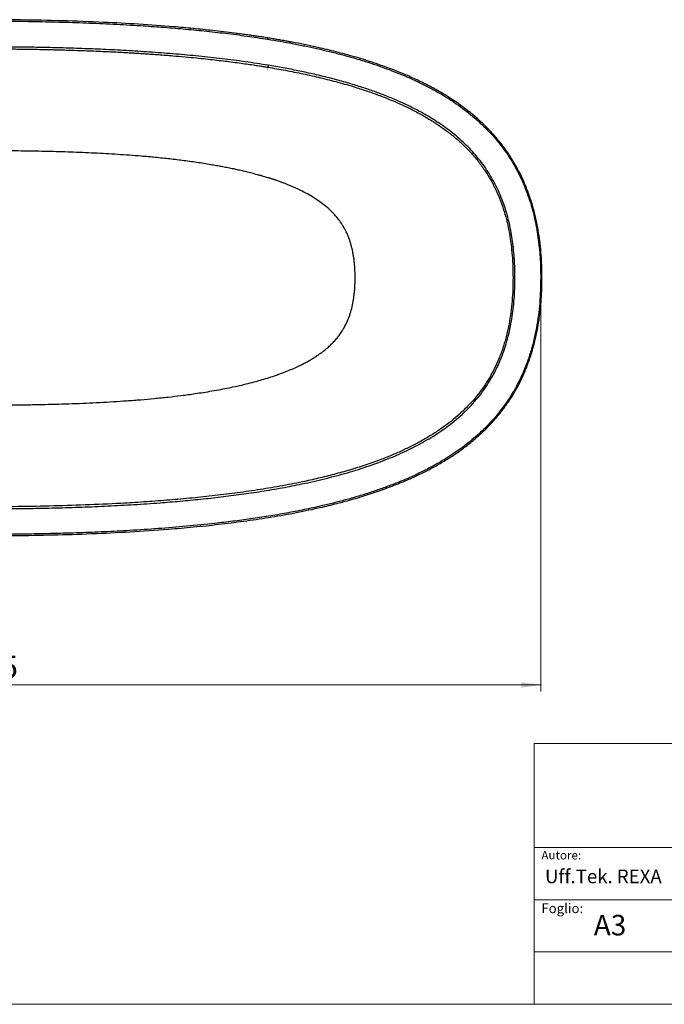
# Model space of a CAD drawing. Units: millimetres. Extents: x 6 to 416, y 5 to 292.
# Drawn here: x 152 to 252, y 5 to 158 of the extents above; entities that cross this region are included whole.
import ezdxf

# ---------------------------------------------------------------- set-up
doc = ezdxf.new("R2010")
doc.units = ezdxf.units.MM
doc.styles.add('SLDTEXTSTYLE1', font='TXT', dxfattribs={"width": 0.605})
doc.dimstyles.new('SLDDIMSTYLE0', dxfattribs={"dimtxt": 3.5, "dimasz": 3, "dimexe": 0, "dimexo": 0.0625, "dimgap": 0.875, "dimtad": 1, "dimdec": 0, "dimlfac": 10, "dimrnd": 1e-09, "dimzin": 12, "dimdsep": 46, "dimtxsty": 'SLDTEXTSTYLE1', "dimsah": 1, "dimcen": 0.09, "dimadec": 0, "dimazin": 3, "dimtfac": 1, "dimtdec": 0, "dimtofl": 0, "dimtmove": 0, "dimatfit": 3, "dimfxl": 0, "dimfrac": 2, "dimtolj": 1, "dimtzin": 12, "dimarcsym": 0})

# ---------------------------------------------------------------- blocks, each defined once
blk = doc.blocks.new('_D')
at = {"color": 7, "linetype": 'Continuous', "lineweight": 0}
for p, q in [((57.99, 116.99), (57.99, 53.92)), ((232.52, 116.99), (232.52, 53.92)), ((57.99, 54.92), (232.52, 54.92))]:
    blk.add_line(p, q, dxfattribs=at)
at = {"color": 7, "linetype": 'Continuous', "lineweight": 18}
for points in [[(57.99, 54.92), (60.99, 54.47), (60.99, 55.37)], [(232.52, 54.92), (229.52, 55.37), (229.52, 54.47)]]:
    blk.add_solid(points, dxfattribs=at)
at = {"color": 7, "linetype": 'Continuous', "lineweight": 18, "insert": (140.94, 59.44), "char_height": 3.5, "attachment_point": 1, "rotation": 0, "style": 'SLDTEXTSTYLE1'}
blk.add_mtext('1745', dxfattribs=at)

msp = doc.modelspace()

# ---------------------------------------------------------------- linework, layer by layer
at = {"color": 8, "linetype": 'Continuous', "lineweight": 25}
msp.add_line((232.718, 117.9877), (232.5191, 117.9877), dxfattribs=at)
at = {"color": 7, "linetype": 'Continuous', "lineweight": 25}
msp.add_line((232.7164, 117.9877), (232.7188, 117.9877), dxfattribs=at)
at = {"color": 7, "linetype": 'Continuous', "lineweight": 18}
for p, q in [((231.5057, 45.8578), (415.8461, 45.8578)), ((231.5057, 45.8578), (231.5057, 5.4436)), ((231.5057, 29.7151), (415.8461, 29.7151)), ((272.6597, 21.6437), (231.5057, 21.6437)), ((231.5057, 13.5724), (415.8461, 13.5724)), ((47.1653, 5.4436), (415.8461, 5.4436))]:
    msp.add_line(p, q, dxfattribs=at)
at = {"color": 7, "linetype": 'Continuous', "lineweight": 25}
for points, knots in [([(190.2551, 155.1357), (189.9808, 155.1793), (189.4756, 155.2595), (188.7825, 155.3652), (188.2195, 155.4489), (187.7606, 155.5156), (187.3602, 155.5728), (186.7915, 155.6528), (186.0345, 155.7561), (184.2808, 155.9857), (181.8312, 156.2763), (178.6853, 156.5994), (174.8632, 156.9409), (170.2413, 157.2742), (164.4746, 157.5833), (158.3589, 157.8042), (151.8958, 157.9341), (145.5295, 157.974), (139.2611, 157.9407), (133.0916, 157.8277), (126.9244, 157.6228), (121.0081, 157.3221), (115.3449, 156.9241), (110.1537, 156.4466), (106.6572, 156.0414), (104.8479, 155.8052), (104.5083, 155.7602), (104.1795, 155.716), (103.8644, 155.673), (103.5493, 155.6294), (103.2039, 155.581), (102.7922, 155.5223), (102.2917, 155.4496), (101.6967, 155.361), (101.0071, 155.2558), (100.5162, 155.1777), (100.255, 155.1362)], [0, 0, 0, 0, 0.009231629, 0.016998955, 0.023302983, 0.028148664, 0.032409958, 0.036746861, 0.047235159, 0.057799185, 0.09552752, 0.129213766, 0.162900924, 0.223056327, 0.283209956, 0.354821488, 0.426433258, 0.4980455, 0.566402871, 0.634759617, 0.703116156, 0.771474565, 0.831628299, 0.891781454, 0.944715871, 0.948597843, 0.952424501, 0.95610051, 0.959624144, 0.96299544, 0.966672842, 0.971213971, 0.976816577, 0.983481252, 0.991208698, 1, 1, 1, 1]), ([(145.255, 157.764), (146.6693, 157.761), (149.4883, 157.7548), (153.706, 157.7013), (157.9045, 157.6103), (162.1054, 157.4744), (166.315, 157.2895), (170.2166, 157.0687), (173.8171, 156.8183), (177.1097, 156.5473), (180.4081, 156.23), (183.6992, 155.8611), (186.9717, 155.4412), (189.1451, 155.1062), (190.2237, 154.94)], [0, 0, 0, 0, 0.09406778, 0.18751278, 0.28055835, 0.37339703, 0.46707513, 0.56082604, 0.6333264, 0.70713626, 0.78056826, 0.85373011, 0.9274107, 1, 1, 1, 1]), ([(190.2237, 154.94), (190.8732, 154.8332), (192.1543, 154.6226), (194.0761, 154.2721), (195.9743, 153.8977), (197.8819, 153.4885), (199.7631, 153.0504), (201.6495, 152.5726), (203.5069, 152.0603), (205.3091, 151.5186), (207.02, 150.9602), (208.6678, 150.3778), (210.2892, 149.7552), (211.9048, 149.0803), (213.3871, 148.4058), (214.7332, 147.7422), (215.952, 147.0968), (217.1469, 146.4158), (218.3157, 145.6971), (219.5132, 144.9017), (220.727, 144.0234), (221.9536, 143.0469), (223.1261, 142.0172), (224.2445, 140.9288), (225.3037, 139.7821), (226.2933, 138.5835), (227.2124, 137.3329), (228.0596, 136.0299), (228.8343, 134.6733), (229.5308, 133.274), (230.1488, 131.8358), (230.6871, 130.3705), (231.1488, 128.8784), (231.5383, 127.3596), (231.8559, 125.829), (232.1083, 124.277), (232.2972, 122.7217), (232.4267, 121.1547), (232.5051, 119.5771), (232.5144, 118.5221), (232.5191, 117.9877)], [0, 0, 0, 0, 0.03163101, 0.06238714, 0.09386942, 0.12460095, 0.15613792, 0.1866863, 0.21810899, 0.24872076, 0.27710835, 0.30458739, 0.33269684, 0.36055906, 0.38871424, 0.41093911, 0.43267014, 0.45498235, 0.47701502, 0.49859182, 0.52405472, 0.54898613, 0.57390635, 0.59901233, 0.62394642, 0.6488844, 0.67366776, 0.69848613, 0.72352615, 0.74870374, 0.77355778, 0.79871141, 0.82368302, 0.84858202, 0.87403248, 0.89877653, 0.92411878, 0.94930155, 0.97432402, 1, 1, 1, 1]), ([(190.255, 155.1352), (190.2553, 155.1369), (190.2557, 155.1391), (190.2552, 155.136), (190.255, 155.1352)], [0, 0, 0, 0, 0.75061529, 1, 1, 1, 1]), ([(232.718, 117.9877), (232.7174, 118.1728), (232.7164, 118.5151), (232.7089, 118.9865), (232.6997, 119.3739), (232.69, 119.6892), (232.6704, 120.2217), (232.6171, 121.2806), (232.4905, 122.8128), (232.2712, 124.5515), (231.9744, 126.2881), (231.5741, 128.0822), (231.0499, 129.9232), (230.4122, 131.7288), (229.6575, 133.4899), (228.7847, 135.1956), (227.7952, 136.8357), (226.6936, 138.4013), (225.4859, 139.8866), (224.18, 141.2877), (222.786, 142.6018), (221.3146, 143.8285), (219.7034, 145.023), (217.9518, 146.1751), (216.0609, 147.2761), (214.118, 148.2831), (212.1326, 149.2033), (210.113, 150.0444), (208.0649, 150.8121), (205.7812, 151.5847), (203.2592, 152.3467), (200.4972, 153.0819), (197.4183, 153.8057), (195.0718, 154.2845), (193.4787, 154.5816), (192.9614, 154.6759), (192.5079, 154.7568), (192.0684, 154.8338), (191.5829, 154.9173), (190.9639, 155.0214), (190.5063, 155.0955), (190.2552, 155.1362)], [0, 0, 0, 0, 0.008856489, 0.016374449, 0.02255405, 0.027394997, 0.031465099, 0.048046012, 0.078118762, 0.104988276, 0.131865943, 0.162375819, 0.192883867, 0.223389601, 0.253922898, 0.284480289, 0.314981493, 0.345485297, 0.375989953, 0.406493768, 0.437051424, 0.46758029, 0.498089127, 0.532958114, 0.567826211, 0.602722702, 0.63761316, 0.672486562, 0.707360806, 0.742236062, 0.78780667, 0.833378284, 0.878950524, 0.939105455, 0.947928573, 0.956478714, 0.964264997, 0.969967426, 0.977822408, 0.987832261, 1, 1, 1, 1]), ([(190.3041, 150.8979), (189.1245, 151.0844), (186.7544, 151.459), (183.1692, 151.919), (179.574, 152.3145), (175.9708, 152.6477), (172.3726, 152.9258), (168.765, 153.1551), (165.251, 153.3366), (161.8439, 153.4776), (158.5334, 153.5843), (155.2261, 153.6632), (151.9174, 153.7162), (148.5931, 153.7476), (146.3753, 153.7512), (145.255, 153.7531)], [0, 0, 0, 0, 0.07928766, 0.15929559, 0.23994742, 0.31940721, 0.39952031, 0.4795439, 0.55939172, 0.63312302, 0.7059343, 0.77928916, 0.85275945, 0.92562501, 1, 1, 1, 1]), ([(145.255, 153.4553), (145.4191, 153.4552), (145.7895, 153.4551), (146.4081, 153.4542), (147.1531, 153.4522), (148.0243, 153.4486), (148.9178, 153.4433), (149.814, 153.4364), (150.6935, 153.4281), (151.4075, 153.4201), (151.9258, 153.4135), (152.2247, 153.4096), (152.5138, 153.4056), (152.7997, 153.4014), (153.0823, 153.3972), (153.6793, 153.3878), (154.5694, 153.3724), (155.7314, 153.3492), (156.7392, 153.3264), (157.3922, 153.3102), (157.7125, 153.3019), (157.8095, 153.2994), (157.9059, 153.2968), (158.0017, 153.2943), (158.1128, 153.2913), (158.5343, 153.2799), (159.2524, 153.2594), (160.4554, 153.222), (161.8068, 153.1753), (163.279, 153.1183), (164.6263, 153.0606), (165.849, 153.0036), (166.9471, 152.9485), (167.9056, 152.8972), (168.7293, 152.8507), (169.4227, 152.8099), (170.0056, 152.7743), (170.4781, 152.7446), (170.7839, 152.7249), (170.976, 152.7124), (171.1964, 152.698), (171.5363, 152.6753), (171.978, 152.6452), (172.4147, 152.6147), (172.8464, 152.5838), (173.5151, 152.5348), (174.4099, 152.4666), (175.7919, 152.3548), (177.3806, 152.2163), (179.0913, 152.0532), (180.633, 151.8945), (182.0141, 151.7425), (183.2996, 151.5919), (184.5556, 151.4359), (185.7689, 151.2764), (186.9264, 151.1154), (187.9491, 150.9658), (188.8372, 150.8302), (189.591, 150.711), (190.0486, 150.6359), (190.2551, 150.6019)], [0, 0, 0, 0, 0.010906653, 0.024612377, 0.041116577, 0.060418525, 0.082517357, 0.100500163, 0.119986091, 0.140974634, 0.147959157, 0.154436493, 0.160841958, 0.167175588, 0.173437365, 0.179627308, 0.20685826, 0.232605829, 0.256870657, 0.273854483, 0.276018604, 0.278168833, 0.280305207, 0.282427656, 0.28453625, 0.287689917, 0.310452933, 0.332282926, 0.367684061, 0.400322268, 0.430199143, 0.457315918, 0.481673739, 0.503273436, 0.521113099, 0.536501787, 0.549439725, 0.559927189, 0.567964333, 0.569806823, 0.572723833, 0.582641934, 0.592450075, 0.602148135, 0.61173625, 0.621214357, 0.64671251, 0.67137981, 0.713363433, 0.752701254, 0.785589759, 0.81637075, 0.845044618, 0.871611241, 0.900489958, 0.926379891, 0.949278814, 0.969183875, 0.986091978, 1, 1, 1, 1]), ([(190.3041, 150.8979), (190.2981, 150.8614), (190.2855, 150.7855), (190.2692, 150.6872), (190.2577, 150.6182), (190.256, 150.6076), (190.2551, 150.6025)], [0, 0, 0, 0, 0.24055333, 0.50004079, 0.75951251, 1, 1, 1, 1]), ([(190.2551, 150.6025), (191.1663, 150.4465), (192.9892, 150.1343), (195.7114, 149.5905), (198.4241, 148.9819), (201.1251, 148.2943), (203.5544, 147.5914), (205.7107, 146.891), (207.5932, 146.2166), (209.4476, 145.4824), (211.2688, 144.6811), (213.0532, 143.805), (214.7968, 142.8457), (216.4213, 141.8359), (217.9207, 140.7837), (219.2897, 139.7003), (220.5841, 138.5375), (221.7968, 137.29), (222.9197, 135.9555), (223.9383, 134.5402), (224.8431, 133.0552), (225.6313, 131.5106), (226.3061, 129.9081), (226.8692, 128.2576), (227.3236, 126.5747), (227.6758, 124.8751), (227.9357, 123.1656), (228.1102, 121.4469), (228.2134, 119.7199), (228.2253, 118.5657), (228.2312, 117.9877)], [0, 0, 0, 0, 0.04981887, 0.09967419, 0.14959876, 0.19964047, 0.24986971, 0.2858683, 0.32181536, 0.35762594, 0.39334435, 0.42902197, 0.46472807, 0.50056038, 0.53205796, 0.56340299, 0.5945953, 0.62577213, 0.65709704, 0.68850898, 0.71966084, 0.75072581, 0.78188598, 0.81329309, 0.84464509, 0.875772, 0.90679331, 0.93779707, 0.96884966, 1, 1, 1, 1]), ([(190.2552, 150.323), (190.2552, 150.3268), (190.2553, 150.3345), (190.2553, 150.342), (190.2553, 150.3458)], [0, 0, 0, 0, 0.49999953, 1, 1, 1, 1]), ([(190.2552, 150.3171), (190.2552, 150.3181), (190.2552, 150.3201), (190.2552, 150.322), (190.2552, 150.323)], [0, 0, 0, 0, 0.50000347, 1, 1, 1, 1]), ([(228.53, 117.9877), (228.526, 118.4678), (228.518, 119.4131), (228.4504, 120.8238), (228.338, 122.222), (228.1729, 123.6098), (227.9524, 124.9945), (227.6721, 126.3686), (227.3256, 127.7372), (226.9112, 129.0832), (226.4291, 130.3954), (225.875, 131.6774), (225.2468, 132.9266), (224.5406, 134.1417), (223.7628, 135.3099), (222.9151, 136.4299), (222.0073, 137.4921), (221.0384, 138.5029), (220.0157, 139.4599), (218.9371, 140.3693), (217.8146, 141.2261), (216.5003, 142.1387), (214.9722, 143.0904), (213.2255, 144.0546), (211.4233, 144.9399), (209.5851, 145.75), (207.7231, 146.4892), (205.833, 147.1666), (203.8311, 147.8172), (201.7019, 148.4423), (199.4525, 149.0354), (197.187, 149.5725), (194.9075, 150.0595), (192.6176, 150.5037), (191.0781, 150.7661), (190.3041, 150.8979)], [0, 0, 0, 0, 0.02567921, 0.05056113, 0.07552363, 0.10069643, 0.12529906, 0.15050291, 0.17568831, 0.20078349, 0.22579893, 0.25042777, 0.27545243, 0.30054559, 0.32555612, 0.35047935, 0.3756284, 0.40025588, 0.4253353, 0.4505133, 0.47569271, 0.50084071, 0.53607485, 0.57193286, 0.60751893, 0.64344112, 0.67935528, 0.71465607, 0.75082163, 0.79193581, 0.83333468, 0.87523851, 0.91646698, 0.95800609, 1, 1, 1, 1]), ([(145.255, 137.7152), (146.4635, 137.713), (148.8797, 137.7085), (152.5058, 137.6709), (156.1123, 137.6034), (159.7351, 137.4982), (163.3557, 137.3485), (166.999, 137.1454), (170.1539, 136.9148), (172.8394, 136.6749), (175.0548, 136.4452), (177.2754, 136.1779), (179.4936, 135.8689), (181.2324, 135.5896), (182.4919, 135.3666), (183.2897, 135.218), (184.0973, 135.0594), (184.8896, 134.895), (185.6749, 134.7235), (186.335, 134.5713), (186.9003, 134.4351), (187.3368, 134.3264), (187.7593, 134.2179), (188.1739, 134.1083), (188.5524, 134.0051), (188.8478, 133.9223), (189.0692, 133.8592), (189.2806, 133.7982), (189.5522, 133.7182), (189.8839, 133.6184), (190.1246, 133.5434), (190.2551, 133.5027)], [0, 0, 0, 0, 0.07992628, 0.15981416, 0.23985002, 0.31852105, 0.39956379, 0.47957616, 0.55992221, 0.60884253, 0.65795878, 0.70728645, 0.75682474, 0.80613962, 0.82380122, 0.84145808, 0.85983767, 0.87825208, 0.89499882, 0.91302691, 0.92306849, 0.93347459, 0.94279363, 0.95192988, 0.96184785, 0.96875722, 0.97222572, 0.97707793, 0.98331951, 0.99095725, 1, 1, 1, 1]), ([(203.7728, 117.9888), (203.7721, 118.13), (203.7708, 118.4088), (203.7601, 118.8216), (203.7412, 119.2743), (203.7099, 119.7714), (203.6625, 120.3093), (203.6013, 120.8407), (203.5343, 121.3073), (203.4715, 121.6771), (203.4217, 121.9412), (203.3715, 122.1881), (203.3068, 122.4808), (203.2248, 122.8154), (203.1386, 123.1322), (203.0576, 123.4062), (202.9502, 123.7451), (202.7987, 124.1768), (202.5878, 124.6979), (202.3488, 125.2118), (202.0835, 125.7143), (201.7279, 126.3117), (201.2592, 126.9894), (200.658, 127.717), (199.9545, 128.4387), (199.1708, 129.1271), (198.2969, 129.7874), (197.3774, 130.397), (196.3693, 130.9884), (195.5037, 131.4375), (194.8174, 131.765), (194.3462, 131.9795), (193.8605, 132.1903), (193.3838, 132.388), (192.9072, 132.5773), (192.5414, 132.7165), (192.2508, 132.8245), (192.0289, 132.9055), (191.7955, 132.9891), (191.597, 133.0588), (191.4589, 133.1067), (191.3566, 133.1418), (191.2681, 133.172), (191.1724, 133.2045), (191.0643, 133.2408), (190.9349, 133.2839), (190.7789, 133.3351), (190.5954, 133.3947), (190.4149, 133.4524), (190.2995, 133.4887), (190.2551, 133.5027)], [0, 0, 0, 0, 0.01883085, 0.03718839, 0.05507325, 0.07926568, 0.10360131, 0.12709233, 0.15059525, 0.1664691, 0.17711428, 0.18644495, 0.20006923, 0.217099, 0.23238378, 0.24385231, 0.25521351, 0.27979409, 0.30485087, 0.33016673, 0.35535589, 0.38061205, 0.4228595, 0.46513549, 0.50636668, 0.55717344, 0.60413005, 0.65239015, 0.70428021, 0.75998777, 0.78243513, 0.8057465, 0.82905658, 0.85307168, 0.87460761, 0.89747007, 0.9052995, 0.9159697, 0.92897778, 0.93838541, 0.94404251, 0.9484702, 0.95281682, 0.95653186, 0.96194418, 0.96803797, 0.97471838, 0.98385817, 0.9937841, 1, 1, 1, 1]), ([(57.7921, 117.9874), (57.7933, 117.7159), (57.7955, 117.2065), (57.8124, 116.4934), (57.8346, 115.8819), (57.8593, 115.3719), (57.8843, 114.9426), (57.9215, 114.3862), (57.9804, 113.6612), (58.098, 112.5154), (58.2846, 111.1268), (58.5915, 109.4082), (59.0088, 107.6068), (59.5629, 105.7326), (60.2031, 103.9856), (60.9124, 102.37), (61.6721, 100.8863), (62.5191, 99.4535), (63.4519, 98.0751), (64.4682, 96.754), (65.5631, 95.4942), (66.729, 94.3001), (68.016, 93.1205), (69.4266, 91.9658), (70.9638, 90.8452), (72.5571, 89.8056), (74.1978, 88.8421), (75.8799, 87.95), (77.5971, 87.1247), (79.5589, 86.2673), (81.7713, 85.4008), (84.2383, 84.5467), (86.7334, 83.7789), (89.2512, 83.0886), (91.7872, 82.4685), (94.3375, 81.91), (96.8994, 81.4076), (99.9608, 80.8712), (103.5261, 80.3322), (107.5964, 79.8153), (111.6766, 79.384), (116.3476, 78.9762), (121.6105, 78.6197), (127.4646, 78.3363), (133.3224, 78.1493), (139.1822, 78.044), (145.0783, 78.0108), (151.01, 78.0401), (156.9766, 78.1439), (162.9411, 78.3319), (168.9017, 78.6197), (174.1704, 78.9775), (178.747, 79.3767), (182.6328, 79.7849), (186.51, 80.2694), (190.3752, 80.8412), (194.2242, 81.5136), (197.6451, 82.2195), (200.6399, 82.9312), (203.2146, 83.6183), (205.7676, 84.3847), (208.2924, 85.2393), (210.544, 86.1021), (212.5263, 86.9506), (214.2481, 87.7601), (215.9368, 88.6361), (217.5876, 89.5835), (219.1944, 90.6073), (220.7475, 91.7115), (222.1748, 92.8495), (223.476, 94.0103), (224.656, 95.1846), (225.7685, 96.4265), (226.8061, 97.7332), (227.7625, 99.0997), (228.6318, 100.5202), (229.4127, 101.9897), (230.1329, 103.5649), (230.7798, 105.2463), (231.3413, 107.0282), (231.7976, 108.8385), (232.1054, 110.4164), (232.3107, 111.7489), (232.4431, 112.8016), (232.5228, 113.6001), (232.5708, 114.1687), (232.6012, 114.5681), (232.6336, 115.0585), (232.6656, 115.6485), (232.6933, 116.3387), (232.7139, 117.1295), (232.7165, 117.6904), (232.718, 117.9877)], [0, 0, 0, 0, 0.00377723, 0.0070843, 0.0099214, 0.01228835, 0.01418648, 0.01590197, 0.0200456, 0.02430313, 0.03192161, 0.03952773, 0.04857787, 0.05762683, 0.06669473, 0.07443893, 0.08215524, 0.08986557, 0.09757576, 0.10529082, 0.11303489, 0.12077842, 0.12849205, 0.13730548, 0.14612085, 0.15493796, 0.16375638, 0.17257659, 0.18141388, 0.19025063, 0.20235155, 0.21445228, 0.22655415, 0.23865672, 0.25075985, 0.26286329, 0.27496701, 0.28707086, 0.30609136, 0.32511458, 0.34413652, 0.36315654, 0.39032956, 0.41750172, 0.44467381, 0.47184597, 0.49901805, 0.52668445, 0.55435113, 0.58201864, 0.60968487, 0.63735094, 0.65546572, 0.67358035, 0.69169483, 0.70980898, 0.72792261, 0.74603554, 0.7583849, 0.77073404, 0.7830951, 0.79545408, 0.80780216, 0.81662227, 0.82544153, 0.83425962, 0.84307684, 0.85190588, 0.86075087, 0.86956971, 0.8772821, 0.88499334, 0.89271377, 0.90045973, 0.90818822, 0.9158992, 0.92360938, 0.93132116, 0.93997714, 0.9486502, 0.95729204, 0.96593093, 0.9710002, 0.97604323, 0.98068607, 0.98216111, 0.98397969, 0.9862578, 0.98899675, 0.99219836, 0.99586507, 1, 1, 1, 1]), ([(145.2549, 98.2597), (145.3326, 98.2597), (145.488, 98.2598), (145.7209, 98.26), (145.9536, 98.2603), (146.1861, 98.2607), (146.4185, 98.2612), (146.6507, 98.2618), (146.8828, 98.2625), (147.5254, 98.2646), (148.5277, 98.2689), (149.8854, 98.2788), (151.144, 98.2921), (152.3586, 98.3078), (153.5143, 98.3256), (154.6548, 98.3466), (156.0832, 98.3772), (157.8418, 98.4224), (159.9564, 98.4902), (162.0704, 98.5741), (164.2033, 98.6749), (166.2976, 98.7928), (168.435, 98.9335), (170.537, 99.0955), (172.6694, 99.2853), (174.7588, 99.4998), (176.883, 99.7491), (178.7064, 99.9954), (180.2913, 100.2347), (181.6172, 100.4526), (182.9247, 100.6877), (184.2223, 100.9406), (185.5312, 101.2176), (186.8411, 101.523), (188.0427, 101.8296), (189.1331, 102.1318), (190.1857, 102.4476), (191.1272, 102.7536), (191.9897, 103.0547), (192.7465, 103.335), (193.5941, 103.6716), (194.4372, 104.0342), (195.221, 104.4009), (195.8923, 104.7402), (196.4719, 105.0535), (197.0225, 105.3716), (197.5426, 105.6924), (198.0314, 106.0144), (198.4888, 106.3367), (198.976, 106.7046), (199.4868, 107.1245), (200.0131, 107.6035), (200.5092, 108.1055), (200.9755, 108.6369), (201.412, 109.2038), (201.8749, 109.8926), (202.3398, 110.7186), (202.7677, 111.6863), (203.1106, 112.7007), (203.3301, 113.5678), (203.4717, 114.2875), (203.5615, 114.8411), (203.6366, 115.4208), (203.6965, 116.0267), (203.74, 116.6582), (203.7677, 117.3151), (203.7711, 117.7615), (203.7728, 117.9888)], [0, 0, 0, 0, 0.003436125, 0.006869777, 0.010299222, 0.013725351, 0.017149058, 0.02057123, 0.023992751, 0.027414511, 0.048983294, 0.068308317, 0.087443017, 0.104638626, 0.122019618, 0.138550545, 0.155077051, 0.185196602, 0.216338504, 0.248639692, 0.278756266, 0.310769342, 0.341409695, 0.373490116, 0.404010977, 0.436095508, 0.466388835, 0.49860506, 0.517476316, 0.537282479, 0.558038198, 0.576232163, 0.595756901, 0.617211821, 0.635718744, 0.650606005, 0.667257066, 0.684323071, 0.694390131, 0.707662762, 0.720014392, 0.734726086, 0.748247324, 0.758281035, 0.767992199, 0.777380556, 0.786400271, 0.795016439, 0.803263203, 0.811141434, 0.822013374, 0.832494641, 0.842596953, 0.853209908, 0.863739258, 0.874210945, 0.889883108, 0.905584758, 0.920922393, 0.937178144, 0.945090341, 0.953351698, 0.961965864, 0.970935762, 0.980263696, 0.989951378, 1, 1, 1, 1]), ([(232.5191, 117.9877), (232.512, 117.331), (232.4979, 116.0293), (232.377, 114.0796), (232.175, 112.1468), (231.8769, 110.2287), (231.4784, 108.3335), (230.9718, 106.4703), (230.3748, 104.7126), (229.7005, 103.0697), (228.963, 101.5403), (228.1351, 100.0652), (227.2804, 98.7425), (226.4184, 97.5595), (225.5673, 96.505), (224.6633, 95.4902), (223.7131, 94.52), (222.6895, 93.5656), (221.5858, 92.6269), (220.4064, 91.7129), (219.1839, 90.8473), (217.9355, 90.0368), (216.8087, 89.3636), (215.8177, 88.8093), (214.9604, 88.3539), (214.0798, 87.9093), (213.1759, 87.4757), (212.2487, 87.0531), (211.0386, 86.529), (209.5351, 85.9229), (207.7427, 85.2632), (205.9285, 84.6529), (204.1038, 84.0895), (202.2698, 83.5693), (200.4209, 83.0873), (198.2982, 82.578), (195.8635, 82.049), (193.1281, 81.5206), (190.3589, 81.047), (187.5853, 80.6269), (184.819, 80.2552), (181.5093, 79.8607), (177.6631, 79.4721), (173.2698, 79.1133), (169.025, 78.8358), (164.9466, 78.6255), (161.0137, 78.4689), (157.0876, 78.3532), (153.155, 78.2747), (149.2122, 78.2281), (146.582, 78.2226), (145.255, 78.2199)], [0, 0, 0, 0, 0.01832026, 0.03631297, 0.05447836, 0.07251911, 0.09044409, 0.10848307, 0.12635382, 0.14219932, 0.15799915, 0.17369653, 0.18936199, 0.20190657, 0.21451801, 0.22715338, 0.23980722, 0.25239074, 0.26618568, 0.28021794, 0.29400409, 0.30796545, 0.32173299, 0.33061658, 0.33964209, 0.3488136, 0.358135, 0.36760998, 0.377242, 0.39492351, 0.41282848, 0.43051974, 0.44831944, 0.46610326, 0.48370105, 0.50162367, 0.52699996, 0.55320566, 0.57934415, 0.60537393, 0.63146632, 0.65721161, 0.698364, 0.73930994, 0.78018405, 0.81703771, 0.85324094, 0.88999505, 0.92661885, 0.96297855, 1, 1, 1, 1]), ([(145.255, 82.1983), (146.6201, 82.2011), (149.3277, 82.2067), (153.3738, 82.2551), (157.4084, 82.3379), (161.4391, 82.462), (165.4731, 82.6313), (169.5094, 82.8502), (173.2408, 83.1026), (176.6972, 83.3849), (179.8333, 83.6847), (182.9844, 84.0345), (186.1166, 84.434), (189.2804, 84.8984), (192.4187, 85.4306), (195.1035, 85.9542), (197.3061, 86.4333), (199.0732, 86.8503), (200.8247, 87.2989), (202.5654, 87.7831), (204.2941, 88.3059), (206.0008, 88.8689), (207.6329, 89.4568), (209.1679, 90.0584), (210.632, 90.6813), (212.0637, 91.3452), (213.4915, 92.0686), (214.878, 92.8381), (216.2421, 93.6714), (217.5515, 94.5564), (218.8279, 95.5152), (220.0422, 96.5345), (221.2033, 97.6314), (222.2855, 98.7898), (223.2896, 100.0167), (224.2039, 101.3029), (225.0291, 102.6503), (225.7648, 104.0567), (226.4046, 105.5084), (226.9529, 107.0053), (227.4065, 108.52), (227.7765, 110.0677), (228.0613, 111.6041), (228.275, 113.1552), (228.4221, 114.7177), (228.5136, 116.3346), (228.5245, 117.4309), (228.53, 117.9877)], [0, 0, 0, 0, 0.04043656, 0.08020632, 0.1198631, 0.15997674, 0.1996619, 0.23946368, 0.27971472, 0.31044487, 0.34219151, 0.37303449, 0.4043597, 0.43572258, 0.46775083, 0.49864312, 0.51674526, 0.53451809, 0.55242442, 0.570301, 0.58803722, 0.60591759, 0.62353351, 0.63941858, 0.65475109, 0.67065911, 0.6861591, 0.70215402, 0.71761912, 0.7334962, 0.74895349, 0.7648868, 0.78043547, 0.79624071, 0.8118142, 0.82736615, 0.84294979, 0.85858241, 0.87434782, 0.88990813, 0.90577675, 0.92115846, 0.93702673, 0.95204389, 0.96752812, 0.98350556, 1, 1, 1, 1]), ([(228.2312, 117.9877), (228.2248, 117.388), (228.2119, 116.1862), (228.0998, 114.3872), (227.9092, 112.598), (227.6268, 110.8276), (227.2466, 109.0795), (226.7574, 107.356), (226.1758, 105.7356), (225.5156, 104.2283), (224.7943, 102.8411), (223.9842, 101.5131), (223.0857, 100.244), (222.1, 99.033), (221.0311, 97.8828), (219.8893, 96.7997), (218.6307, 95.7385), (217.2546, 94.7088), (215.7586, 93.7156), (214.2089, 92.7974), (212.6169, 91.9502), (210.9934, 91.1701), (209.3466, 90.4537), (207.4582, 89.7058), (205.3197, 88.9464), (202.9256, 88.1941), (200.5048, 87.5182), (198.0604, 86.9098), (195.2674, 86.2895), (192.1249, 85.6795), (188.6339, 85.0996), (185.1296, 84.6025), (181.6148, 84.1754), (178.0919, 83.8118), (174.5642, 83.5053), (171.0336, 83.2487), (166.8279, 82.9969), (161.9453, 82.7754), (156.3851, 82.6091), (150.8212, 82.5139), (147.1107, 82.5034), (145.255, 82.4981)], [0, 0, 0, 0, 0.01784626, 0.03576512, 0.05361843, 0.07137929, 0.08909495, 0.10682815, 0.12466263, 0.14028909, 0.15576536, 0.17116026, 0.18654936, 0.20200589, 0.21760027, 0.2332469, 0.24881299, 0.2665724, 0.28436595, 0.30223057, 0.32015914, 0.33802012, 0.35582248, 0.37359471, 0.39846061, 0.42334225, 0.44826602, 0.47325007, 0.49830044, 0.53340901, 0.56850542, 0.60360943, 0.63873593, 0.67387602, 0.70900528, 0.74411808, 0.77922529, 0.83439304, 0.88957271, 0.9447734, 1, 1, 1, 1]), ([(232.3729, 112.2833), (232.4421, 112.8923), (232.5842, 114.1425), (232.6947, 116.0466), (232.7092, 117.3398), (232.7164, 117.9877)], [0, 0, 0, 0, 0.32149325, 0.66008015, 1, 1, 1, 1])]:
    msp.add_open_spline(points, degree=3, knots=knots, dxfattribs=at)
at = {"color": 8, "linetype": 'Continuous', "lineweight": 25}
for points, knots in [([(190.255, 155.1352), (190.2549, 155.1341), (190.2544, 155.1313), (190.252, 155.1161), (190.248, 155.0911), (190.2426, 155.0579), (190.2365, 155.0198), (190.2301, 154.9799), (190.2258, 154.953), (190.2237, 154.94)], [0, 0, 0, 0, 0.10032081, 0.25304147, 0.40972156, 0.56640174, 0.71911404, 0.8644663, 1, 1, 1, 1]), ([(232.7164, 117.9877), (232.7113, 118.6413), (232.702, 119.8234), (232.6198, 121.0026), (232.5831, 121.5298)], [0, 0, 0, 0, 0.55292567, 1, 1, 1, 1])]:
    msp.add_open_spline(points, degree=3, knots=knots, dxfattribs=at)

# ---------------------------------------------------------------- texts
at = {"color": 7, "linetype": 'Continuous', "lineweight": 0, "attachment_point": 1, "style": 'SLDTEXTSTYLE1'}
for s, insert, char_height in [('Autore:', (232.6254, 29.2078), 1.32292), ('Uff.Tek. REXA', (233.1849, 26.3191), 2.116667), ('Foglio:', (232.6254, 21.0667), 1.5), ('A3', (240.74, 19.297), 3.175)]:
    msp.add_mtext(s, dxfattribs=dict(at, insert=insert, char_height=char_height))

# ---------------------------------------------------------------- dimensions: what is measured, and where the dimension line sits
at = {"color": 7, "linetype": 'Continuous', "lineweight": 18}
dim = msp.add_linear_dim(base=(232.5191, 54.9247), p1=(57.991, 117.9877), p2=(232.5191, 117.9877), angle=0.000002, dimstyle='SLDDIMSTYLE0', dxfattribs=at)
dim.commit()
dim.dimension.update_dxf_attribs({"geometry": '_D', "text_midpoint": (145.3294, 54.9247), "dimtype": 160})

doc.saveas('drawing.dxf')
